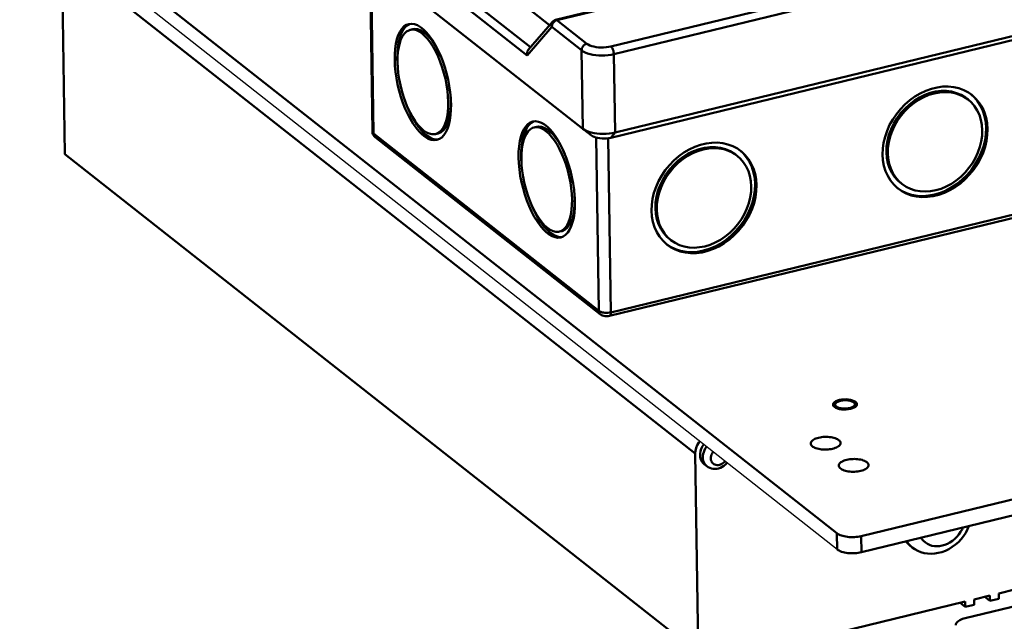
# Model space of a CAD drawing. Units: millimetres. Extents: x -2422 to 476, y -9 to 1613.
# Drawn here: x -343 to -178, y 573 to 674 of the extents above; entities that cross this region are included whole.
import ezdxf

# ---------------------------------------------------------------- set-up
doc = ezdxf.new("R2010")
doc.units = ezdxf.units.MM
doc.header["$LTSCALE"] = 5
doc.layers.get('0').update_dxf_attribs({"linetype": 'CONTINUOUS'})
doc.layers.add('AM_0 ( Kontur 0.5 )', color=7, linetype='CONTINUOUS', lineweight=50)

msp = doc.modelspace()

# ---------------------------------------------------------------- linework, layer by layer
at = {"color": 7, "linetype": 'Continuous'}
msp.add_line((-205.60885, 585.35789), (-472.11942, 795.12379), dxfattribs=at)
at = {"layer": 'AM_0 ( Kontur 0.5 )'}
for p, q in [((-279.26679, 693.32754), (-253.86815, 673.3367)), ((-252.85893, 674.22074), (-177.07583, 692.61281)), ((-252.63715, 674.15225), (-176.85405, 692.54431)), ((-333.17124, 688.43672), (-205.65104, 588.06776)), ((-243.57377, 669.74093), (-173.07786, 686.84982)), ((-335.75045, 685.11345), (-335.23, 651.69168)), ((-335.75045, 685.11345), (-229.42974, 601.43025)), ((-286.0999, 685.6793), (-248.29698, 655.92528)), ((-257.07744, 669.61714), (-275.86057, 684.40102)), ((-243.08717, 668.46571), (-172.59126, 685.57461)), ((-284.03668, 684.05538), (-283.59081, 655.42282)), ((-283.41279, 655.12539), (-283.86114, 683.91721)), ((-257.63051, 668.2528), (-276.92343, 683.43793)), ((-276.82828, 672.63972), (-277.26888, 672.53279)), ((-257.63051, 668.2528), (-253.50428, 673.03509)), ((-257.39271, 669.25174), (-253.38021, 673.90222)), ((-253.50428, 673.03509), (-248.50211, 669.09797)), ((-252.85893, 674.22074), (-252.85893, 674.22074)), ((-252.63715, 674.15225), (-247.63498, 670.21512)), ((-243.61559, 654.44283), (-173.11968, 671.55173)), ((-242.88204, 655.29302), (-172.38613, 672.40191)), ((-279.43102, 667.61286), (-279.40996, 667.13353)), ((-279.39232, 667.61232), (-279.39908, 667.13401)), ((-248.29698, 655.92528), (-248.50211, 669.09797)), ((-242.88204, 655.29302), (-243.08717, 668.46571)), ((-270.48734, 661.31384), (-270.45283, 660.54628)), ((-183.01211, 661.59294), (-183.13149, 661.70014)), ((-270.45283, 660.54628), (-270.46013, 660.06802)), ((-270.42089, 660.06743), (-270.44149, 660.54677)), ((-256.03667, 656.27501), (-256.47727, 656.16807)), ((-245.60987, 625.37136), (-283.41279, 655.12539)), ((-245.34715, 624.79942), (-283.15007, 654.55345)), ((-272.58303, 655.1475), (-273.02363, 655.04057)), ((-248.29698, 655.92528), (-248.27979, 655.91189)), ((-246.85424, 654.81416), (-248.27979, 655.91189)), ((-245.60987, 625.37136), (-246.06283, 654.45948)), ((-242.88204, 655.29302), (-243.61559, 654.44283)), ((-243.57926, 625.13426), (-244.03444, 654.36426)), ((-335.23, 651.69168), (-228.90929, 568.00847)), ((-258.63941, 651.24815), (-258.61836, 650.76881)), ((-258.60072, 651.2476), (-258.60748, 650.76929)), ((-221.78486, 652.18305), (-221.90424, 652.29025)), ((-249.69573, 644.94912), (-249.66122, 644.18157)), ((-249.66122, 644.18157), (-249.66852, 643.70331)), ((-249.62928, 643.70271), (-249.64988, 644.18205)), ((-173.32005, 641.64329), (-243.81595, 624.5344)), ((-173.08336, 642.24315), (-243.57926, 625.13426)), ((-251.79143, 638.78278), (-252.23203, 638.67585)), ((-201.58984, 587.59357), (-121.73523, 606.97376)), ((-201.54764, 584.8837), (-120.93043, 604.44896)), ((-229.42974, 601.43025), (-228.90929, 568.00847)), ((-227.47404, 599.31212), (-227.94657, 599.68405)), ((-184.10599, 573.83233), (-119.92501, 589.40863)), ((-205.60885, 585.35789), (-205.65104, 588.06776)), ((-201.54764, 584.8837), (-201.58984, 587.59357)), ((-193.48649, 586.07392), (-193.01396, 585.702)), ((-178.47727, 577.98123), (-175.83367, 578.62281)), ((-182.62084, 576.97561), (-179.97724, 577.6172)), ((-182.60677, 576.07232), (-182.62084, 576.97561)), ((-179.96317, 576.71391), (-180.84366, 577.40692)), ((-179.97724, 577.6172), (-179.96317, 576.71391)), ((-179.96317, 576.71391), (-178.4632, 577.07794)), ((-178.4632, 577.07794), (-178.47727, 577.98123)), ((-219.18093, 568.10272), (-184.1208, 576.61158)), ((-184.10674, 575.70829), (-184.98723, 576.40131)), ((-184.1208, 576.61158), (-184.10674, 575.70829)), ((-184.10674, 575.70829), (-182.60677, 576.07232))]:
    msp.add_line(p, q, dxfattribs=at)
for points in [[(-252.85893, 674.22074), (-252.81652, 674.22582), (-252.7284, 674.20718), (-252.63715, 674.15225)], [(-277.50469, 673.50459), (-277.91449, 673.35032), (-278.3126, 673.07902), (-278.67358, 672.69877), (-278.99321, 672.21404), (-279.26774, 671.6305), (-279.49394, 670.955), (-279.66918, 670.19546), (-279.79138, 669.36079), (-279.85913, 668.46076), (-279.87162, 667.50593)], [(-277.46979, 673.44458), (-277.76185, 673.27474), (-278.14646, 672.91075), (-278.4878, 672.43337), (-278.78157, 671.84859), (-279.02409, 671.16377), (-279.21231, 670.38753), (-279.34385, 669.52963), (-279.41706, 668.60084), (-279.43102, 667.61286)], [(-270.44149, 660.54677), (-270.4638, 661.06586), (-270.5616, 662.09619), (-270.71316, 663.14634), (-270.91669, 664.204), (-271.16981, 665.25676), (-271.46955, 666.29229), (-271.81239, 667.29845), (-272.19433, 668.26343), (-272.61087, 669.17592), (-273.05713, 670.02524), (-273.52789, 670.80141), (-274.01762, 671.49534), (-274.52059, 672.09889), (-275.03088, 672.60499), (-275.54254, 673.0077), (-276.04954, 673.3023), (-276.54596, 673.48535), (-277.02596, 673.55468), (-277.50469, 673.50459)], [(-277.33353, 673.5225), (-277.3388, 673.52076), (-277.46979, 673.44458)], [(-276.82836, 672.63968), (-276.50636, 672.68417), (-276.04666, 672.64173), (-275.56882, 672.48098), (-275.07932, 672.20411), (-274.58476, 671.81485), (-274.09183, 671.31847), (-273.60721, 670.72168), (-273.13744, 670.03255), (-272.68888, 669.2604), (-272.26759, 668.41568), (-272.09805, 668.02019)], [(-253.38021, 673.90222), (-253.39879, 673.87982), (-253.48954, 673.73522), (-253.54697, 673.57193), (-253.56888, 673.39621), (-253.55443, 673.21486), (-253.50428, 673.03509)], [(-253.50428, 673.03509), (-253.49009, 673.21543), (-253.44259, 673.39705), (-253.36358, 673.57298), (-253.25613, 673.73646), (-253.12434, 673.8812), (-252.9733, 674.00165), (-252.80879, 674.09317), (-252.63715, 674.15225)], [(-253.38021, 673.90222), (-253.28532, 673.99825), (-253.12449, 674.11417), (-252.94293, 674.19642), (-252.85893, 674.22074)], [(-277.26883, 672.53277), (-277.51609, 672.45111), (-277.89683, 672.2297), (-278.24298, 671.90211), (-278.55018, 671.47246), (-278.81458, 670.94616), (-279.03285, 670.32983), (-279.20224, 669.63121), (-279.32063, 668.85909), (-279.38652, 668.02319), (-279.39232, 667.61232)], [(-270.89343, 660.43935), (-270.93434, 661.37063), (-271.02822, 662.33229), (-271.17389, 663.31224), (-271.36952, 664.29815), (-271.61264, 665.27763), (-271.90019, 666.23837), (-272.22857, 667.16827), (-272.59364, 668.05565), (-272.99081, 668.88934), (-273.41508, 669.65886), (-273.86113, 670.35454), (-274.32333, 670.96762), (-274.79589, 671.4904), (-275.27285, 671.9163), (-275.74822, 672.23996), (-276.21602, 672.45732), (-276.67037, 672.56564), (-277.10555, 672.56357), (-277.26883, 672.53277)], [(-247.63498, 670.21512), (-247.80662, 670.15604), (-247.97113, 670.06452), (-248.12217, 669.94408), (-248.25396, 669.79933), (-248.36142, 669.63585), (-248.44042, 669.45992), (-248.48792, 669.2783), (-248.50211, 669.09797)], [(-247.63498, 670.21512), (-247.40699, 670.06324), (-247.12904, 669.92699), (-246.80768, 669.80975), (-246.4492, 669.71381), (-246.06105, 669.64117), (-245.65109, 669.5933), (-245.2277, 669.57118), (-244.79944, 669.57526), (-244.37523, 669.60545), (-243.96335, 669.66116), (-243.57377, 669.74093)], [(-243.57377, 669.74093), (-243.48131, 669.65102), (-243.39187, 669.52984), (-243.30887, 669.38207), (-243.23552, 669.21337), (-243.17462, 669.03024), (-243.12852, 668.8397), (-243.09899, 668.64908), (-243.08717, 668.46571)], [(-257.3922, 669.25233), (-257.46371, 669.15858), (-257.54953, 669.00442), (-257.61187, 668.831), (-257.64742, 668.64369), (-257.65396, 668.44848), (-257.63051, 668.2528)], [(-248.50211, 669.09797), (-248.22524, 668.91111), (-247.8928, 668.74207), (-247.51047, 668.59377), (-247.0848, 668.46873), (-246.62307, 668.36909), (-246.13319, 668.29656), (-245.62352, 668.25238), (-245.1028, 668.23731), (-244.57993, 668.25159), (-244.06386, 668.295), (-243.56342, 668.36678), (-243.08717, 668.46571)], [(-279.87162, 667.50593), (-279.82871, 666.5075), (-279.7309, 665.47717), (-279.57935, 664.42702), (-279.37582, 663.36936), (-279.1227, 662.3166), (-278.82296, 661.28107), (-278.48011, 660.27491), (-278.09818, 659.30993), (-277.68164, 658.39743), (-277.23538, 657.54812), (-276.76462, 656.77195), (-276.27489, 656.07802), (-275.77192, 655.47447), (-275.26162, 654.96837), (-274.74997, 654.56566), (-274.24297, 654.27105), (-273.74655, 654.08801), (-273.26654, 654.01868), (-272.78782, 654.06877)], [(-279.40996, 667.13353), (-279.38556, 666.57811), (-279.36574, 666.37512)], [(-279.39908, 667.13401), (-279.35817, 666.20273), (-279.26429, 665.24107), (-279.11862, 664.26112), (-278.92299, 663.27521), (-278.67987, 662.29572), (-278.39232, 661.33499), (-278.06394, 660.40509), (-277.69887, 659.51771), (-277.3017, 658.68402), (-276.87743, 657.9145), (-276.43138, 657.21882), (-275.96918, 656.60574), (-275.49662, 656.08296), (-275.01966, 655.65706), (-274.54429, 655.33339), (-274.07649, 655.11603), (-273.62214, 655.00771), (-273.18696, 655.00979), (-273.02368, 655.04059)], [(-182.99908, 661.60745), (-183.58651, 662.01865), (-184.35531, 662.42621), (-185.18073, 662.73203), (-186.05308, 662.93255), (-186.96214, 663.0254), (-187.89725, 663.00951), (-188.84745, 662.88505), (-189.80159, 662.65349), (-190.74849, 662.31753), (-191.67705, 661.88113), (-192.57639, 661.34939), (-193.43595, 660.72855), (-194.24566, 660.02588), (-194.99603, 659.24964), (-195.67826, 658.40891), (-196.28435, 657.51355), (-196.8072, 656.57407), (-197.24067, 655.60147), (-197.57968, 654.60716), (-197.82027, 653.6028), (-197.9596, 652.60016), (-197.99605, 651.61099)], [(-197.35112, 652.01082), (-197.31219, 652.96762), (-197.16654, 653.93752), (-196.91613, 654.90739), (-196.56436, 655.86411), (-196.11597, 656.79476), (-195.57704, 657.68674), (-194.95485, 658.52799), (-194.25781, 659.30714), (-193.49536, 660.01365), (-192.6778, 660.63796), (-191.81618, 661.17163), (-190.92217, 661.60745), (-190.00785, 661.93952), (-189.08558, 662.16335), (-188.16784, 662.27591), (-187.26703, 662.27568), (-186.39535, 662.16267), (-185.56457, 661.9384), (-184.78594, 661.6059), (-184.06997, 661.16968), (-183.85409, 661.00779)], [(-183.61777, 660.82182), (-184.33827, 661.30566), (-185.07182, 661.65718), (-185.85708, 661.90926), (-186.68418, 662.05872), (-187.54272, 662.10369), (-188.42189, 662.04361), (-189.31066, 661.87922), (-190.19783, 661.6126), (-191.07225, 661.2471), (-191.92293, 660.78731), (-192.73916, 660.23902), (-193.51069, 659.60912), (-194.2278, 658.90553), (-194.88149, 658.13711), (-195.46353, 657.31351), (-195.96661, 656.44509), (-196.38438, 655.54277), (-196.71161, 654.61791), (-196.94418, 653.68212), (-197.07916, 652.74718), (-197.11485, 651.82485)], [(-180.60834, 656.07418), (-180.6795, 657.0721), (-180.86058, 658.03057), (-181.1493, 658.93755), (-181.54203, 659.78162), (-182.03384, 660.55218), (-182.61854, 661.23953), (-183.01211, 661.59294)], [(-180.37207, 655.88821), (-180.43894, 656.85231), (-180.60833, 657.78002), (-180.87827, 658.66049), (-181.24558, 659.48338), (-181.70596, 660.23904), (-182.25402, 660.91862), (-182.88333, 661.51415), (-182.99908, 661.60745)], [(-277.65617, 659.42807), (-277.5419, 659.15031), (-277.1006, 658.22399), (-276.62918, 657.36896), (-276.13358, 656.59599), (-275.62001, 655.91478), (-275.09495, 655.33392), (-274.56499, 654.8607), (-274.0368, 654.50107), (-273.51703, 654.25956), (-273.0122, 654.1392), (-272.59543, 654.14119)], [(-273.02368, 655.04059), (-272.77642, 655.12225), (-272.39568, 655.34366), (-272.04953, 655.67125), (-271.74233, 656.1009), (-271.47793, 656.6272), (-271.25966, 657.24353), (-271.09027, 657.94215), (-270.97188, 658.71426), (-270.90599, 659.55017), (-270.89343, 660.43935)], [(-272.78782, 654.06877), (-272.37802, 654.22304), (-271.97991, 654.49434), (-271.61893, 654.87459), (-271.2993, 655.35932), (-271.02477, 655.94286), (-270.79857, 656.61835), (-270.62333, 657.37789), (-270.50113, 658.21257), (-270.43338, 659.1126), (-270.42089, 660.06743)], [(-270.46013, 660.06802), (-270.46689, 659.62512), (-270.53827, 658.76169), (-270.66601, 657.96766), (-270.84837, 657.25376), (-271.0829, 656.62966), (-271.36643, 656.10379), (-271.6951, 655.68326), (-272.0645, 655.37377), (-272.46961, 655.17949), (-272.58295, 655.14754)], [(-181.25327, 655.67435), (-181.31731, 656.57248), (-181.48028, 657.43511), (-181.74013, 658.25139), (-182.09359, 659.01105), (-182.53622, 659.70455), (-183.06245, 660.32317), (-183.61777, 660.82182)], [(-256.71309, 657.13987), (-257.12289, 656.9856), (-257.52099, 656.7143), (-257.88198, 656.33405), (-258.2016, 655.84932), (-258.47613, 655.26578), (-258.70234, 654.59029), (-258.87757, 653.83075), (-258.99978, 652.99607), (-259.06752, 652.09604), (-259.08001, 651.14122)], [(-256.67819, 657.07987), (-256.97024, 656.91003), (-257.35485, 656.54604), (-257.69619, 656.06865), (-257.98997, 655.48387), (-258.23249, 654.79906), (-258.4207, 654.02282), (-258.55224, 653.16491), (-258.62545, 652.23613), (-258.63941, 651.24815)], [(-256.47722, 656.16806), (-256.72448, 656.0864), (-257.10522, 655.86498), (-257.45137, 655.53739), (-257.75858, 655.10775), (-258.02298, 654.58145), (-258.24124, 653.96511), (-258.41064, 653.26649), (-258.52902, 652.49438), (-258.59491, 651.65847), (-258.60072, 651.2476)], [(-249.64988, 644.18205), (-249.67219, 644.70114), (-249.77, 645.73147), (-249.92156, 646.78162), (-250.12509, 647.83928), (-250.37821, 648.89205), (-250.67794, 649.92758), (-251.02079, 650.93373), (-251.40272, 651.89871), (-251.81926, 652.81121), (-252.26553, 653.66052), (-252.73628, 654.43669), (-253.22602, 655.13062), (-253.72898, 655.73417), (-254.23928, 656.24027), (-254.75093, 656.64298), (-255.25794, 656.93759), (-255.75435, 657.12063), (-256.23436, 657.18997), (-256.71309, 657.13987)], [(-256.54192, 657.15778), (-256.5472, 657.15604), (-256.67819, 657.07987)], [(-250.10182, 644.07464), (-250.14274, 645.00591), (-250.23662, 645.96757), (-250.38229, 646.94752), (-250.57791, 647.93343), (-250.82103, 648.91292), (-251.10859, 649.87365), (-251.43696, 650.80355), (-251.80203, 651.69093), (-252.1992, 652.52462), (-252.62348, 653.29415), (-253.06952, 653.98982), (-253.53173, 654.60291), (-254.00428, 655.12568), (-254.48125, 655.55158), (-254.95662, 655.87525), (-255.42442, 656.09261), (-255.87876, 656.20093), (-256.31394, 656.19885), (-256.47722, 656.16806)], [(-256.03676, 656.27496), (-255.71475, 656.31945), (-255.25505, 656.27701), (-254.77722, 656.11626), (-254.28771, 655.83939), (-253.79315, 655.45013), (-253.30023, 654.95375), (-252.8156, 654.35696), (-252.34583, 653.66783), (-251.89727, 652.89569), (-251.47598, 652.05097), (-251.30645, 651.65547)], [(-195.35642, 645.91055), (-194.80454, 645.53995), (-193.98949, 645.14937), (-193.11698, 644.86928), (-192.19798, 644.70321), (-191.24405, 644.65324), (-190.26718, 644.72), (-189.27967, 644.90265), (-188.29392, 645.1989), (-187.32234, 645.60501), (-186.37715, 646.11589), (-185.47022, 646.7251), (-184.61297, 647.42499), (-183.81617, 648.20675), (-183.08985, 649.06056), (-182.44314, 649.97567), (-181.88417, 650.94058), (-181.41997, 651.94315), (-181.05638, 652.97078), (-180.79798, 654.01055), (-180.648, 655.04937), (-180.60834, 656.07418)], [(-283.15007, 654.55345), (-283.30344, 654.69712), (-283.42466, 654.85898), (-283.51384, 655.03636), (-283.56978, 655.22588), (-283.59081, 655.42282)], [(-283.41279, 655.12539), (-283.51579, 655.22714), (-283.5755, 655.33554), (-283.59081, 655.42282)], [(-283.15007, 654.55345), (-283.25646, 654.65959), (-283.34033, 654.79599), (-283.39311, 654.95327), (-283.41279, 655.12539)], [(-248.27979, 655.91189), (-248.02011, 655.73841), (-247.68767, 655.56938), (-247.30535, 655.42107), (-246.87968, 655.29603), (-246.41795, 655.1964), (-245.92806, 655.12387), (-245.41839, 655.07969), (-244.89767, 655.06461), (-244.3748, 655.0789), (-243.85873, 655.12231), (-243.35829, 655.19409), (-242.88204, 655.29302)], [(-246.85415, 654.8141), (-246.66112, 654.68888), (-246.4106, 654.57148), (-246.11918, 654.47289), (-245.79403, 654.39554), (-245.4432, 654.34134), (-245.0753, 654.31162), (-244.69935, 654.30711), (-244.32462, 654.32791), (-243.96037, 654.37353), (-243.61559, 654.44283)], [(-195.36904, 645.89175), (-194.78161, 645.48055), (-194.01281, 645.073), (-193.18739, 644.76717), (-192.31504, 644.56666), (-191.40598, 644.4738), (-190.47087, 644.4897), (-189.52068, 644.61416), (-188.56653, 644.84572), (-187.61963, 645.18168), (-186.69107, 645.61808), (-185.79174, 646.14982), (-184.93217, 646.77066), (-184.12246, 647.47332), (-183.37209, 648.24957), (-182.68986, 649.0903), (-182.08377, 649.98565), (-181.56093, 650.92514), (-181.12745, 651.89773), (-180.78844, 652.89204), (-180.54785, 653.89641), (-180.40852, 654.89905), (-180.37207, 655.88821)], [(-194.75036, 646.67738), (-194.02985, 646.19355), (-193.2963, 645.84203), (-192.51104, 645.58995), (-191.68394, 645.44049), (-190.82541, 645.39551), (-189.94623, 645.4556), (-189.05746, 645.61998), (-188.17029, 645.8866), (-187.29587, 646.25211), (-186.4452, 646.71189), (-185.62896, 647.26019), (-184.85743, 647.89009), (-184.14032, 648.59367), (-183.48663, 649.3621), (-182.90459, 650.1857), (-182.40152, 651.05412), (-181.98374, 651.95643), (-181.65651, 652.8813), (-181.42394, 653.81709), (-181.28896, 654.75202), (-181.25327, 655.67435)], [(-221.77183, 652.19756), (-222.35926, 652.60876), (-223.12806, 653.01631), (-223.95348, 653.32214), (-224.82583, 653.52266), (-225.73489, 653.61551), (-226.67, 653.59962), (-227.6202, 653.47516), (-228.57434, 653.24359), (-229.52124, 652.90764), (-230.4498, 652.47123), (-231.34914, 651.93949), (-232.2087, 651.31865), (-233.01841, 650.61599), (-233.76878, 649.83975), (-234.45101, 648.99902), (-235.0571, 648.10366), (-235.57995, 647.16418), (-236.01342, 646.19158), (-236.35243, 645.19727), (-236.59302, 644.19291), (-236.73235, 643.19027), (-236.7688, 642.2011)], [(-236.12387, 642.60092), (-236.08494, 643.55773), (-235.93929, 644.52763), (-235.68888, 645.49749), (-235.33711, 646.45422), (-234.88872, 647.38487), (-234.34979, 648.27685), (-233.7276, 649.1181), (-233.03056, 649.89725), (-232.26811, 650.60376), (-231.45055, 651.22807), (-230.58893, 651.76174), (-229.69492, 652.19756), (-228.7806, 652.52963), (-227.85833, 652.75346), (-226.94058, 652.86602), (-226.03978, 652.86579), (-225.1681, 652.75278), (-224.33732, 652.52851), (-223.55869, 652.19601), (-222.84272, 651.75979), (-222.62684, 651.5979)], [(-259.08001, 651.14122), (-259.03711, 650.14278), (-258.9393, 649.11245), (-258.78774, 648.0623), (-258.58421, 647.00465), (-258.33109, 645.95188), (-258.03135, 644.91635), (-257.68851, 643.9102), (-257.30658, 642.94521), (-256.89004, 642.03272), (-256.44377, 641.18341), (-255.97302, 640.40724), (-255.48328, 639.71331), (-254.98032, 639.10975), (-254.47002, 638.60366), (-253.95837, 638.20094), (-253.45136, 637.90634), (-252.95495, 637.7233), (-252.47494, 637.65396), (-251.99621, 637.70405)], [(-222.39051, 651.41193), (-223.11102, 651.89577), (-223.84457, 652.24729), (-224.62983, 652.49936), (-225.45693, 652.64883), (-226.31547, 652.6938), (-227.19464, 652.63372), (-228.08341, 652.46933), (-228.97058, 652.20271), (-229.845, 651.83721), (-230.69568, 651.37742), (-231.51191, 650.82913), (-232.28344, 650.19923), (-233.00055, 649.49564), (-233.65424, 648.72722), (-234.23628, 647.90362), (-234.73936, 647.0352), (-235.15713, 646.13288), (-235.48436, 645.20802), (-235.71693, 644.27223), (-235.85191, 643.33729), (-235.8876, 642.41496)], [(-220.02602, 646.26446), (-220.09006, 647.16259), (-220.25303, 648.02522), (-220.51288, 648.84149), (-220.86634, 649.60116), (-221.30897, 650.29466), (-221.8352, 650.91328), (-222.39051, 651.41193)], [(-219.38109, 646.66429), (-219.45225, 647.6622), (-219.63333, 648.62068), (-219.92205, 649.52766), (-220.31478, 650.37173), (-220.80659, 651.14229), (-221.39129, 651.82964), (-221.78486, 652.18305)], [(-219.14482, 646.47832), (-219.21169, 647.44242), (-219.38108, 648.37013), (-219.65102, 649.2506), (-220.01833, 650.07348), (-220.47871, 650.82915), (-221.02677, 651.50873), (-221.65608, 652.10426), (-221.77183, 652.19756)], [(-197.99605, 651.61099), (-197.92919, 650.6469), (-197.75979, 649.71918), (-197.48986, 648.83872), (-197.12254, 648.01583), (-196.66216, 647.26017), (-196.1141, 646.58058), (-195.48479, 645.98505), (-195.36904, 645.89175)], [(-194.98657, 646.86334), (-195.41429, 647.2355), (-195.97684, 647.86016), (-196.45073, 648.56698), (-196.82954, 649.3464), (-197.10815, 650.18788), (-197.2828, 651.08004), (-197.35112, 652.01082)], [(-197.11485, 651.82485), (-197.05081, 650.92673), (-196.88784, 650.0641), (-196.62799, 649.24782), (-196.27453, 648.48815), (-195.8319, 647.79465), (-195.30567, 647.17604), (-194.75036, 646.67738)], [(-258.61836, 650.76881), (-258.59395, 650.2134), (-258.57414, 650.01041)], [(-258.60748, 650.76929), (-258.56656, 649.83802), (-258.47268, 648.87636), (-258.32701, 647.89641), (-258.13139, 646.91049), (-257.88827, 645.93101), (-257.60071, 644.97027), (-257.27234, 644.04037), (-256.90727, 643.153), (-256.5101, 642.3193), (-256.08582, 641.54978), (-255.63978, 640.8541), (-255.17757, 640.24102), (-254.70501, 639.71824), (-254.22805, 639.29234), (-253.75268, 638.96868), (-253.28488, 638.75132), (-252.83054, 638.643), (-252.39536, 638.64508), (-252.23208, 638.67587)], [(-234.14179, 636.48186), (-233.55436, 636.07066), (-232.78556, 635.66311), (-231.96014, 635.35728), (-231.08779, 635.15677), (-230.17873, 635.06391), (-229.24362, 635.07981), (-228.29343, 635.20427), (-227.33928, 635.43583), (-226.39238, 635.77178), (-225.46382, 636.20819), (-224.56449, 636.73993), (-223.70492, 637.36077), (-222.89521, 638.06343), (-222.14484, 638.83968), (-221.46261, 639.68041), (-220.85652, 640.57576), (-220.33368, 641.51524), (-219.9002, 642.48784), (-219.56119, 643.48215), (-219.3206, 644.48651), (-219.18127, 645.48916), (-219.14482, 646.47832)], [(-234.12917, 636.50066), (-233.57729, 636.13006), (-232.76224, 635.73948), (-231.88972, 635.45939), (-230.97073, 635.29332), (-230.01679, 635.24335), (-229.03993, 635.31011), (-228.05242, 635.49276), (-227.06667, 635.78901), (-226.09509, 636.19512), (-225.14989, 636.706), (-224.24297, 637.31521), (-223.38572, 638.0151), (-222.58892, 638.79686), (-221.8626, 639.65067), (-221.21589, 640.56578), (-220.65692, 641.53069), (-220.19272, 642.53326), (-219.82913, 643.56089), (-219.57072, 644.60065), (-219.42075, 645.63947), (-219.38109, 646.66429)], [(-233.52311, 637.26749), (-232.8026, 636.78366), (-232.06905, 636.43214), (-231.28379, 636.18006), (-230.45669, 636.03059), (-229.59816, 635.98562), (-228.71898, 636.0457), (-227.83021, 636.21009), (-226.94304, 636.47671), (-226.06862, 636.84221), (-225.21794, 637.302), (-224.40171, 637.85029), (-223.63018, 638.48019), (-222.91307, 639.18378), (-222.25938, 639.95221), (-221.67734, 640.77581), (-221.17427, 641.64423), (-220.75649, 642.54654), (-220.42926, 643.47141), (-220.19669, 644.40719), (-220.06171, 645.34213), (-220.02602, 646.26446)], [(-256.86456, 643.06335), (-256.75029, 642.7856), (-256.30899, 641.85927), (-255.83758, 641.00425), (-255.34197, 640.23127), (-254.82841, 639.55007), (-254.30335, 638.9692), (-253.77339, 638.49598), (-253.2452, 638.13636), (-252.72542, 637.89484), (-252.22059, 637.77449), (-251.80382, 637.77648)], [(-252.23208, 638.67587), (-251.98482, 638.75753), (-251.60408, 638.97895), (-251.25793, 639.30654), (-250.95072, 639.73618), (-250.68632, 640.26248), (-250.46806, 640.87881), (-250.29866, 641.57743), (-250.18028, 642.34955), (-250.11439, 643.18545), (-250.10182, 644.07464)], [(-251.99621, 637.70405), (-251.58641, 637.85832), (-251.18831, 638.12963), (-250.82732, 638.50987), (-250.50769, 638.99461), (-250.23317, 639.57814), (-250.00696, 640.25364), (-249.83173, 641.01318), (-249.70952, 641.84785), (-249.64178, 642.74788), (-249.62928, 643.70271)], [(-249.66852, 643.70331), (-249.67528, 643.26041), (-249.74666, 642.39697), (-249.8744, 641.60294), (-250.05677, 640.88905), (-250.2913, 640.26494), (-250.57482, 639.73907), (-250.9035, 639.31855), (-251.27289, 639.00905), (-251.678, 638.81477), (-251.79134, 638.78283)], [(-236.7688, 642.2011), (-236.70193, 641.23701), (-236.53254, 640.30929), (-236.26261, 639.42883), (-235.89529, 638.60594), (-235.43491, 637.85027), (-234.88685, 637.17069), (-234.25754, 636.57516), (-234.14179, 636.48186)], [(-233.75932, 637.45345), (-234.18704, 637.82561), (-234.74959, 638.45027), (-235.22347, 639.15709), (-235.60228, 639.93651), (-235.8809, 640.77799), (-236.05555, 641.67015), (-236.12387, 642.60092)], [(-235.8876, 642.41496), (-235.82356, 641.51683), (-235.66059, 640.65421), (-235.40074, 639.83793), (-235.04728, 639.07826), (-234.60465, 638.38476), (-234.07842, 637.76615), (-233.52311, 637.26749)], [(-243.57926, 625.13426), (-243.81956, 625.08703), (-244.07409, 625.05819), (-244.33512, 625.04861), (-244.59473, 625.05858), (-244.84501, 625.0878), (-245.07838, 625.13539), (-245.28773, 625.19989), (-245.4667, 625.27935), (-245.60987, 625.37136)], [(-245.34715, 624.79942), (-245.45354, 624.90556), (-245.53741, 625.04196), (-245.59019, 625.19924), (-245.60987, 625.37136)], [(-243.81595, 624.5344), (-244.06174, 624.49116), (-244.30072, 624.47764), (-244.53951, 624.49076), (-244.78218, 624.53348), (-244.99741, 624.60131), (-245.18001, 624.6878), (-245.34715, 624.79942)], [(-243.81595, 624.5344), (-243.77758, 624.5485), (-243.70772, 624.60447), (-243.65109, 624.6951), (-243.60985, 624.8169), (-243.5856, 624.96518), (-243.57926, 625.13426)], [(-205.23962, 610.42988), (-205.56394, 610.33263), (-205.8399, 610.21076), (-206.05701, 610.0689), (-206.20901, 609.90956), (-206.28481, 609.7444), (-206.28479, 609.57701), (-206.20897, 609.41377), (-206.05694, 609.2583), (-205.83981, 609.12197), (-205.56382, 609.00712), (-205.23949, 608.91813), (-204.87248, 608.8576), (-204.48962, 608.82996), (-204.09932, 608.83492), (-203.71647, 608.87231), (-203.34947, 608.94217)], [(-205.94434, 609.66035), (-205.94357, 609.68727), (-205.92641, 609.76944), (-205.88718, 609.85049), (-205.82642, 609.92931), (-205.74494, 610.00484), (-205.64384, 610.07606), (-205.5245, 610.142), (-205.38852, 610.20178), (-205.23775, 610.25459), (-205.07423, 610.2997)], [(-203.34947, 608.94217), (-203.02515, 609.03942), (-202.74918, 609.16129), (-202.53208, 609.30315), (-202.38007, 609.46249), (-202.30428, 609.62766), (-202.30429, 609.79504), (-202.38012, 609.95828), (-202.53215, 610.11375), (-202.74928, 610.25008), (-203.02527, 610.36493), (-203.3496, 610.45393), (-203.71661, 610.51445), (-204.09947, 610.54209), (-204.48976, 610.53713), (-204.87262, 610.49974), (-205.23962, 610.42988)], [(-205.07423, 610.2997), (-204.90016, 610.33652), (-204.7179, 610.36454), (-204.52992, 610.38338), (-204.33875, 610.3928), (-204.14699, 610.39265), (-203.95722, 610.38295), (-203.77201, 610.36383), (-203.59387, 610.33553), (-203.4252, 610.29846), (-203.2683, 610.2531), (-203.12526, 610.20008), (-202.99805, 610.1401), (-202.88836, 610.07398), (-202.79769, 610.00262), (-202.72726, 609.92697), (-202.67803, 609.84807), (-202.65066, 609.76697), (-202.64475, 609.7117)], [(-203.51486, 609.07235), (-203.68893, 609.03553), (-203.87119, 609.00751), (-204.05917, 608.98867), (-204.25034, 608.97926), (-204.4421, 608.9794), (-204.63187, 608.9891), (-204.81708, 609.00823), (-204.99522, 609.03652), (-205.16388, 609.07359), (-205.32079, 609.11895), (-205.46382, 609.17197), (-205.59104, 609.23195), (-205.70073, 609.29807), (-205.7914, 609.36943), (-205.86182, 609.44508), (-205.91106, 609.52398), (-205.93843, 609.60508), (-205.94434, 609.66035)], [(-202.64475, 609.7117), (-202.64552, 609.68478), (-202.66268, 609.60261), (-202.70191, 609.52156), (-202.76267, 609.44274), (-202.84415, 609.36721), (-202.94525, 609.29599), (-203.06459, 609.23005), (-203.20056, 609.17027), (-203.35133, 609.11746), (-203.51486, 609.07235)], [(-228.68456, 603.52039), (-228.83838, 603.32222), (-229.09666, 602.87114), (-229.28474, 602.39577), (-229.3969, 601.91056), (-229.42974, 601.43025)], [(-208.73557, 604.1071), (-208.96683, 604.04385), (-209.18153, 603.97043), (-209.37715, 603.88772), (-209.5514, 603.79667), (-209.70223, 603.69837), (-209.82788, 603.59395), (-209.92688, 603.48465), (-209.99805, 603.37175), (-210.04058, 603.25656), (-210.05393, 603.13837)], [(-205.05453, 603.21621), (-205.07044, 603.32981), (-205.11549, 603.4437), (-205.18913, 603.55447), (-205.29051, 603.66082), (-205.41842, 603.7615), (-205.57137, 603.85533), (-205.74757, 603.94121), (-205.94496, 604.01813), (-206.1612, 604.0852), (-206.39379, 604.14162), (-206.63997, 604.18673), (-206.89688, 604.22001), (-207.16149, 604.24107), (-207.43071, 604.24965), (-207.70137, 604.24566), (-207.97031, 604.22915), (-208.23437, 604.2003), (-208.49046, 604.15946), (-208.73557, 604.1071)], [(-206.37289, 602.24748), (-206.14163, 602.31073), (-205.92693, 602.38415), (-205.73131, 602.46687), (-205.55706, 602.55791), (-205.40622, 602.65622), (-205.28057, 602.76063), (-205.18158, 602.86993), (-205.1104, 602.98283), (-205.06788, 603.09802), (-205.05453, 603.21621)], [(-228.62963, 601.17107), (-228.61614, 601.46981), (-228.56674, 601.77261), (-228.4822, 602.07468), (-228.36385, 602.37128), (-228.21356, 602.65772), (-228.0337, 602.92948), (-227.99459, 602.97733)], [(-227.52206, 602.6054), (-227.56116, 602.55755), (-227.74102, 602.28579), (-227.89131, 601.99935), (-228.00966, 601.70276), (-228.09421, 601.40068), (-228.14361, 601.09789), (-228.15709, 600.79915)], [(-226.42112, 601.73887), (-226.47391, 601.67083), (-226.59189, 601.47643), (-226.68546, 601.27197), (-226.7527, 601.06168), (-226.79227, 600.8497), (-226.80335, 600.64109)], [(-210.05393, 603.13837), (-210.03802, 603.02477), (-209.99297, 602.91088), (-209.91932, 602.80011), (-209.81795, 602.69376), (-209.69004, 602.59308), (-209.53708, 602.49925), (-209.36088, 602.41337), (-209.1635, 602.33645), (-208.94725, 602.26939), (-208.71467, 602.21297), (-208.46849, 602.16785), (-208.21158, 602.13457), (-207.94697, 602.11351), (-207.67775, 602.10493), (-207.40709, 602.10892), (-207.13815, 602.12543), (-206.87409, 602.15428), (-206.618, 602.19512), (-206.37289, 602.24748)], [(-227.94662, 599.68409), (-227.98363, 599.71408), (-228.17057, 599.89682), (-228.32861, 600.10843), (-228.45527, 600.34556), (-228.54855, 600.60448), (-228.60698, 600.88111), (-228.62963, 601.17107)], [(-228.15709, 600.79915), (-228.13444, 600.50918), (-228.07602, 600.23256), (-227.98274, 599.97364), (-227.85608, 599.7365), (-227.69803, 599.5249), (-227.51109, 599.34216), (-227.47404, 599.31212)], [(-224.10409, 599.91517), (-224.14277, 599.86378), (-224.37651, 599.61735), (-224.63542, 599.40041), (-224.91342, 599.21775), (-225.20673, 599.07144), (-225.50955, 598.96405), (-225.81483, 598.89716), (-226.12221, 598.87045), (-226.41788, 598.88379), (-226.70725, 598.93627), (-226.98158, 599.02621), (-227.23788, 599.15186), (-227.47404, 599.31212)], [(-226.80335, 600.64109), (-226.78588, 600.43941), (-226.74003, 600.24815), (-226.66677, 600.07196), (-226.56756, 599.91429), (-226.44444, 599.7784), (-226.29992, 599.66705), (-226.13693, 599.5825), (-225.9588, 599.52649), (-225.76916, 599.50014), (-225.57186, 599.50401), (-225.37093, 599.538), (-225.17046, 599.60142), (-224.97453, 599.693), (-224.78713, 599.81085), (-224.61208, 599.95258), (-224.45294, 600.1153), (-224.41707, 600.16152)], [(-204.0102, 600.38785), (-204.24147, 600.32459), (-204.45617, 600.25118), (-204.65179, 600.16846), (-204.82603, 600.07742), (-204.97687, 599.97911), (-205.10252, 599.8747), (-205.20151, 599.7654), (-205.27269, 599.65249), (-205.31521, 599.53731), (-205.32856, 599.41912)], [(-200.32917, 599.49696), (-200.34507, 599.61056), (-200.39012, 599.72445), (-200.46377, 599.83522), (-200.56514, 599.94157), (-200.69305, 600.04225), (-200.84601, 600.13607), (-201.02221, 600.22195), (-201.21959, 600.29888), (-201.43584, 600.36594), (-201.66842, 600.42236), (-201.91461, 600.46748), (-202.17151, 600.50076), (-202.43612, 600.52181), (-202.70534, 600.5304), (-202.97601, 600.52641), (-203.24495, 600.50989), (-203.50901, 600.48105), (-203.76509, 600.44021), (-204.0102, 600.38785)], [(-205.32856, 599.41912), (-205.31266, 599.30552), (-205.2676, 599.19162), (-205.19396, 599.08085), (-205.09259, 598.97451), (-204.96467, 598.87383), (-204.81172, 598.78), (-204.63552, 598.69412), (-204.43814, 598.6172), (-204.22189, 598.55013), (-203.98931, 598.49371), (-203.74312, 598.4486), (-203.48622, 598.41532), (-203.2216, 598.39426), (-202.95239, 598.38568), (-202.68172, 598.38967), (-202.41278, 598.40618), (-202.14872, 598.43503), (-201.89263, 598.47587), (-201.64752, 598.52822)], [(-201.64752, 598.52822), (-201.41626, 598.59148), (-201.20156, 598.6649), (-201.00594, 598.74761), (-200.83169, 598.83866), (-200.68086, 598.93696), (-200.55521, 599.04138), (-200.45622, 599.15068), (-200.38504, 599.26358), (-200.34251, 599.37876), (-200.32917, 599.49696)], [(-193.01396, 585.702), (-192.56442, 585.38745), (-192.07798, 585.12304), (-191.56028, 584.9129), (-191.00942, 584.75826), (-190.43645, 584.6642), (-189.85007, 584.63249), (-189.24541, 584.66435), (-188.63539, 584.76115), (-188.03232, 584.92089), (-187.43235, 585.14514), (-186.85059, 585.429), (-186.29487, 585.76756), (-185.76415, 586.1612), (-185.27002, 586.60119), (-184.81591, 587.08329), (-184.4051, 587.60343), (-184.04188, 588.15594), (-183.73063, 588.73351), (-183.50294, 589.26302)], [(-191.51895, 587.31759), (-191.37296, 587.08877), (-191.10985, 586.77937), (-190.80824, 586.51131), (-190.47192, 586.28796), (-190.10512, 586.11214), (-189.71245, 585.98605), (-189.29885, 585.91128), (-188.86952, 585.88877), (-188.42987, 585.91881), (-187.98542, 586.00101), (-187.54178, 586.13434), (-187.1045, 586.31713), (-186.67911, 586.54707), (-186.27094, 586.82128), (-185.88514, 587.1363), (-185.52655, 587.48817), (-185.19969, 587.87247), (-184.90867, 588.28435), (-184.65715, 588.71865), (-184.51936, 589.01635)], [(-205.65104, 588.06776), (-205.49936, 587.96149), (-205.32369, 587.86241), (-205.1257, 587.7715), (-204.90732, 587.68961), (-204.67063, 587.61755), (-204.41794, 587.556), (-204.15165, 587.50555), (-203.87435, 587.4667), (-203.5887, 587.43982), (-203.29745, 587.42517), (-203.00341, 587.42288), (-202.70941, 587.43298), (-202.41828, 587.45537), (-202.13282, 587.48984), (-201.85578, 587.53606), (-201.58984, 587.59357)], [(-194.11005, 586.68875), (-194.04647, 586.60586), (-193.66173, 586.21982), (-193.48651, 586.07396)], [(-193.943, 586.72929), (-193.9085, 586.67011), (-193.57394, 586.23394), (-193.45036, 586.10994)], [(-201.54764, 584.8837), (-201.81358, 584.82618), (-202.09062, 584.77997), (-202.37608, 584.7455), (-202.66721, 584.72311), (-202.96121, 584.713), (-203.25525, 584.71529), (-203.5465, 584.72995), (-203.83215, 584.75683), (-204.10945, 584.79568), (-204.37574, 584.84612), (-204.62844, 584.90767), (-204.86512, 584.97974), (-205.0835, 585.06162), (-205.28149, 585.15254), (-205.45717, 585.25161), (-205.60885, 585.35789)], [(-193.45036, 586.10994), (-193.1892, 585.84789), (-193.01396, 585.702)], [(-184.10599, 573.83233), (-184.35828, 573.76407), (-184.59449, 573.68572), (-184.81234, 573.59804), (-185.00974, 573.50187), (-185.18478, 573.39814), (-185.33578, 573.28784), (-185.46129, 573.17205), (-185.56008, 573.05186), (-185.63123, 572.92844), (-185.67403, 572.80299), (-185.68801, 572.66985)]]:
    msp.add_lwpolyline(points, dxfattribs=at)

doc.saveas('drawing.dxf')
